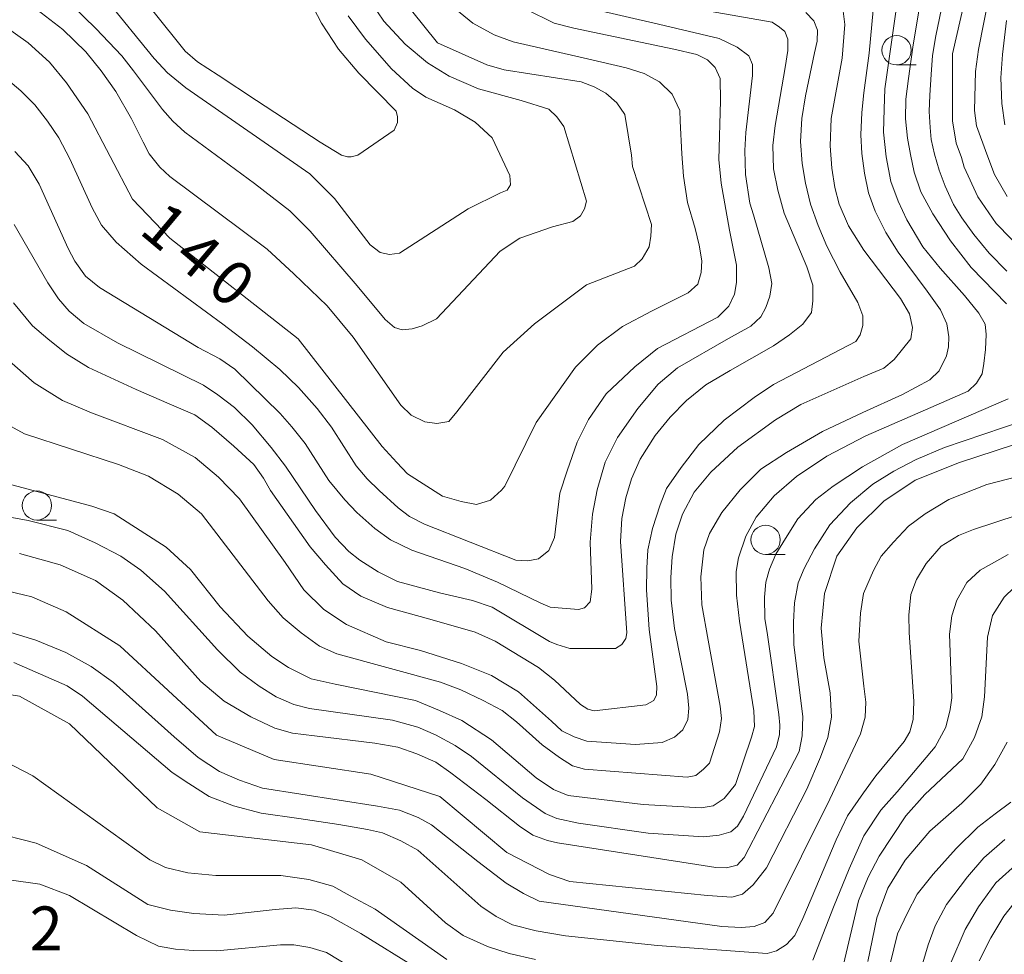
# Model space of a CAD drawing. Units: millimetres. Extents: x -72000 to -70000, y 28500 to 30000.
# Drawn here: x -70901 to -70817, y 29444 to 29524 of the extents above; entities that cross this region are included whole.
import ezdxf

# ---------------------------------------------------------------- set-up
doc = ezdxf.new("R2010")
doc.units = ezdxf.units.MM
for name, color, linetype, lineweight in [('633100_広葉樹林', 7, 'Continuous', 9), ('710100_等高線（計曲線）', 7, 'Continuous', 20), ('710200_等高線（主曲線）', 7, 'Continuous', 9), ('731207_図化機測定による標高点（注記）', 7, 'Continuous', 20)]:
    doc.layers.add(name, color=color, linetype=linetype, lineweight=lineweight)
doc.styles.add('Style-WORKING', font='txt')

msp = doc.modelspace()

# ---------------------------------------------------------------- linework, layer by layer
at = {"layer": '633100_広葉樹林'}
for p, q in [((-70825.92, 29519.68), (-70824.253, 29519.68)), ((-70899.3, 29480.81), (-70897.633, 29480.81)), ((-70837.1, 29477.88), (-70835.433, 29477.88))]:
    msp.add_line(p, q, dxfattribs=at)
for centre in [(-70825.92, 29520.93), (-70899.3, 29482.06), (-70837.1, 29479.13)]:
    msp.add_circle(centre, 1.25, dxfattribs=at)
at = {"layer": '710100_等高線（計曲線）', "flags": 128}
for points in [[(-70814.95, 29503.61), (-70817.42, 29506.13), (-70819, 29508.42), (-70820.16, 29510.95), (-70820.37, 29511.76), (-70820.83, 29512.98), (-70821.15, 29514.89), (-70821.15, 29520.61), (-70819.41, 29528.23)], [(-70863.95, 29524.76), (-70862.08, 29523.25), (-70860.26, 29522.23), (-70858.64, 29521.65), (-70852.3, 29520.2), (-70849, 29519.43), (-70847.48, 29518.94), (-70846.15, 29518.23), (-70845.09, 29517.18), (-70844.42, 29515.77), (-70844.39, 29514.87), (-70844.25, 29512.09), (-70844.11, 29510.19), (-70843.76, 29507.94), (-70843.12, 29505.7), (-70842.77, 29504.29), (-70842.56, 29502.96), (-70842.59, 29501.94), (-70842.88, 29500.95), (-70843.72, 29500.21), (-70846.85, 29498.66), (-70849.31, 29497.34), (-70851.46, 29495.76), (-70853.32, 29493.86), (-70856.68, 29489.15), (-70859.36, 29483.71), (-70859.64, 29483.36), (-70860.59, 29482.51), (-70861.78, 29482.16), (-70863.09, 29482.41), (-70864.67, 29482.86), (-70867.66, 29484.77), (-70868.57, 29485.72), (-70869.84, 29487.09), (-70877, 29496.29), (-70887.96, 29504.87), (-70891.13, 29508.2), (-70894.95, 29515.51), (-70896.79, 29518.15), (-70898.23, 29519.91), (-70900.06, 29521.56), (-70902.21, 29523.11)], [(-70901.89, 29494.61), (-70899.53, 29492.54), (-70897.11, 29491.02), (-70894.64, 29489.97), (-70888.59, 29487.7), (-70885.78, 29486.15), (-70883.81, 29484.49), (-70882.02, 29482.63), (-70878.11, 29477.19), (-70876.53, 29474.87), (-70874.8, 29473.18), (-70872.87, 29471.91), (-70869.49, 29470.41), (-70866.57, 29469.67), (-70863.05, 29468.58), (-70860.49, 29467.56), (-70858.2, 29466.15), (-70855.39, 29463.64), (-70854.51, 29462.83), (-70853.45, 29462.3), (-70852.36, 29461.95), (-70848.21, 29461.67), (-70845.92, 29461.84), (-70844.87, 29462.27), (-70844.16, 29462.9), (-70843.74, 29463.78), (-70843.67, 29464.75), (-70843.78, 29465.94), (-70844.87, 29471.57), (-70845.15, 29473.99), (-70845.18, 29475.92), (-70845.08, 29477.68), (-70844.76, 29479.62), (-70844.2, 29481.32), (-70843.21, 29483.19), (-70841.77, 29484.91), (-70839.48, 29487.03), (-70836.25, 29489.37), (-70834.1, 29490.67), (-70828.72, 29493.08), (-70827, 29493.79), (-70826.12, 29494.52), (-70824.71, 29496.28), (-70824.57, 29497.27), (-70824.81, 29498.43), (-70825.59, 29499.72), (-70828.72, 29503.87), (-70830.02, 29505.95), (-70830.83, 29507.78), (-70831.18, 29509.2), (-70831.46, 29510.86), (-70831.6, 29512.76), (-70831.5, 29515.11), (-70830.58, 29520.24), (-70830.34, 29523.12), (-70830.58, 29524.95)], [(-70902.61, 29474.96), (-70899.73, 29474.26), (-70896.81, 29472.99), (-70892.22, 29470.08), (-70883.97, 29462.46), (-70879.05, 29460.39), (-70870.79, 29459.12), (-70864.92, 29457.22), (-70859.2, 29452.45), (-70855.55, 29450.55), (-70853.82, 29449.96), (-70842.07, 29448.77), (-70839.99, 29448.63), (-70839.08, 29448.87), (-70838.16, 29449.68), (-70837.04, 29451.13), (-70833.59, 29457.83), (-70832.43, 29460.58), (-70831.8, 29462.26), (-70831.49, 29463.98), (-70831.59, 29466.06), (-70832.12, 29469.05), (-70832.37, 29471.58), (-70832.09, 29474.56), (-70831.03, 29477.73), (-70829.31, 29480.15), (-70827.02, 29482.44), (-70824.35, 29484.22), (-70820.55, 29485.73), (-70815.94, 29487.25)], [(-70816.48, 29461.86), (-70817.53, 29459.96), (-70818.73, 29458.27), (-70820.35, 29456.65), (-70823.09, 29454.26), (-70825.2, 29451.79), (-70826.68, 29449.4), (-70827.6, 29446.87), (-70828.37, 29443.14)], [(-70866.79, 29442.5), (-70871.64, 29445.53), (-70874.31, 29447.01), (-70875.65, 29447.5), (-70877.2, 29447.71), (-70878.96, 29447.57), (-70883.32, 29447.08), (-70885.92, 29447.22), (-70887.89, 29447.5), (-70889.83, 29448), (-70895.07, 29451.34), (-70899.36, 29453.24), (-70903.17, 29454.19), (-70905.55, 29454.51), (-70909.04, 29454.51), (-70913.96, 29453.24), (-70923.32, 29449.43), (-70927.48, 29447.53), (-70931.49, 29446.41), (-70934.03, 29445.99), (-70938.24, 29445.61), (-70944.27, 29445.29), (-70951.25, 29444.34), (-70956.96, 29442.43)]]:
    msp.add_lwpolyline(points, dxfattribs=at)
at = {"layer": '710200_等高線（主曲線）', "flags": 128}
for points in [[(-70821.32, 29528.23), (-70822.56, 29522.17), (-70822.87, 29520.49), (-70822.96, 29518.85), (-70823.09, 29517.1), (-70823.14, 29515.69), (-70823.05, 29514.32), (-70822.96, 29513.3), (-70822.7, 29512.06), (-70822.3, 29510.69), (-70821.77, 29509.32), (-70821.06, 29507.77), (-70820.35, 29506.61), (-70819.33, 29505.2), (-70818.01, 29503.61), (-70816.5, 29502.06)], [(-70823.49, 29527.57), (-70824.55, 29521.18), (-70824.91, 29518.52), (-70825.13, 29516.75), (-70825.17, 29515.07), (-70825, 29513.41), (-70824.73, 29512.04), (-70824.42, 29510.53), (-70823.85, 29508.85), (-70822.83, 29506.95), (-70821.32, 29504.65), (-70819.56, 29502.39), (-70816.55, 29499.29)], [(-70817.61, 29527.66), (-70818.94, 29520.98), (-70819.18, 29519.12), (-70819.28, 29515.77), (-70819.09, 29514.48), (-70818.23, 29512.05), (-70817.56, 29510.33), (-70816.47, 29508.43)], [(-70869.56, 29527.11), (-70865.11, 29521.55), (-70860.89, 29519.69), (-70859.42, 29519.26), (-70852.84, 29518.22), (-70851.75, 29517.79), (-70850.75, 29517.26), (-70849.79, 29516.45), (-70849.13, 29515.45), (-70848.56, 29511.97), (-70848.46, 29511), (-70846.84, 29506.04), (-70846.89, 29505.04), (-70847.03, 29504.13), (-70847.65, 29503.13), (-70848.28, 29502.49), (-70852.4, 29500.9), (-70856.84, 29497.58), (-70859.51, 29495.15), (-70863.47, 29490.05), (-70864.13, 29489.24), (-70865.18, 29489.05), (-70866.18, 29489.19), (-70867.37, 29489.76), (-70868.23, 29490.62), (-70872.32, 29496.44), (-70874.52, 29499.11), (-70877.37, 29501.84), (-70879.66, 29503.94), (-70887.95, 29510.14), (-70888.81, 29510.95), (-70889.71, 29512.09), (-70890.23, 29513.09), (-70891.23, 29515.07), (-70892.57, 29517.41), (-70893.81, 29519.17), (-70895.14, 29520.79), (-70897.09, 29522.7), (-70899.67, 29524.7)], [(-70897.28, 29525.75), (-70894.28, 29522.78), (-70892.06, 29520.45), (-70891.06, 29519.17), (-70888.57, 29515.87), (-70887.69, 29514.87), (-70886.69, 29513.94), (-70880.72, 29509.55), (-70877.72, 29507.21), (-70875.98, 29505.47), (-70871.98, 29500.82), (-70869.57, 29497.93), (-70868.79, 29497.26), (-70868.12, 29497.07), (-70867.27, 29497.15), (-70866.42, 29497.41), (-70865.2, 29498), (-70859.75, 29503.78), (-70858.08, 29504.88), (-70855.3, 29505.86), (-70853.56, 29506.3), (-70852.89, 29506.79), (-70852.56, 29507.38), (-70852.38, 29508.05), (-70854.34, 29514.42), (-70854.93, 29515.24), (-70855.6, 29515.91), (-70857.97, 29516.63), (-70861.6, 29517.63), (-70864.12, 29518.7), (-70865.97, 29519.85), (-70867.86, 29521.45), (-70869.68, 29523.41), (-70871.31, 29525.84)], [(-70901.25, 29506.04), (-70898.36, 29501.08), (-70897.45, 29499.69), (-70896.54, 29498.66), (-70895.31, 29497.59), (-70892.43, 29495.94), (-70885.09, 29492.33), (-70883.86, 29491.5), (-70882.45, 29490.43), (-70880.94, 29488.96), (-70879.31, 29487.01), (-70878.09, 29485.41), (-70875.51, 29481.63), (-70873.85, 29479.36), (-70872.69, 29478.14), (-70871.75, 29477.39), (-70870.18, 29476.4), (-70868.52, 29475.58), (-70864.94, 29474.61), (-70862.13, 29473.96), (-70860.44, 29473.37), (-70855.54, 29470.44), (-70854.92, 29470.2), (-70853.82, 29469.84), (-70849.91, 29469.84), (-70849.37, 29470.2), (-70849.04, 29470.71), (-70848.95, 29471.19), (-70849.49, 29478.99), (-70849.37, 29480.95), (-70849.04, 29482.72), (-70848.56, 29484.33), (-70847.8, 29486.02), (-70846.53, 29488.03), (-70845.24, 29489.61), (-70843.86, 29491.02), (-70842.2, 29492.37), (-70840.14, 29493.59), (-70836.43, 29495.7), (-70835.05, 29496.63), (-70833.92, 29497.55), (-70833.19, 29498.54), (-70833.08, 29499.52), (-70833.08, 29500.87), (-70833.58, 29502.44), (-70835.53, 29507.03), (-70836.06, 29508.98), (-70836.43, 29510.79), (-70836.48, 29512.79), (-70836.28, 29514.49), (-70835.44, 29519.45), (-70835.22, 29520.9), (-70835.22, 29521.86), (-70835.47, 29522.53), (-70835.92, 29522.9), (-70836.54, 29523.32), (-70846, 29524.98)], [(-70893.41, 29525.32), (-70889.28, 29520.23), (-70888.15, 29518.99), (-70886.58, 29517.72), (-70876.01, 29510.37), (-70873.91, 29508.27), (-70870.87, 29504.3), (-70870, 29503.65), (-70869.21, 29503.48), (-70868.34, 29503.59), (-70862.49, 29507.38), (-70859.72, 29508.76), (-70859.16, 29508.99), (-70858.89, 29509.43), (-70858.93, 29510.23), (-70860.43, 29513.44), (-70861.89, 29514.79), (-70863.66, 29515.83), (-70866.11, 29516.93), (-70867.24, 29517.7), (-70869.04, 29519.34), (-70871.26, 29521.86), (-70872.73, 29523.86)], [(-70889.4, 29524.29), (-70886.64, 29520.86), (-70885.6, 29519.95), (-70883.82, 29518.79), (-70880.56, 29516.63), (-70875.13, 29513.09), (-70873.3, 29511.98), (-70872.8, 29511.82), (-70872.47, 29511.82), (-70871.92, 29511.98), (-70868.82, 29514.09), (-70868.52, 29514.76), (-70868.52, 29515.24), (-70868.64, 29515.72), (-70871.82, 29518.98), (-70873.56, 29521.02), (-70875.01, 29523.25), (-70876.01, 29525.14)], [(-70827.92, 29524.34), (-70828.27, 29520.67), (-70828.71, 29517.3), (-70828.89, 29515.6), (-70828.98, 29513.7), (-70828.89, 29512.1), (-70828.67, 29510.42), (-70828.31, 29508.74), (-70827.74, 29507.19), (-70826.85, 29505.38), (-70825.79, 29503.69), (-70823.31, 29500.35), (-70822.17, 29498.76), (-70821.63, 29497.57), (-70821.46, 29496.46), (-70821.5, 29495.62), (-70821.67, 29494.83), (-70822.29, 29493.57), (-70823.08, 29492.8), (-70825.42, 29491.54), (-70828.8, 29490), (-70832.26, 29488.37), (-70835.33, 29486.59), (-70837.5, 29485.17), (-70839.27, 29483.4), (-70840.84, 29481.45), (-70841.89, 29479.68), (-70842.37, 29478.29), (-70842.62, 29475.98), (-70842.56, 29473.58), (-70842, 29470.57), (-70840.98, 29464.93), (-70840.88, 29463.88), (-70841.03, 29462.74), (-70841.88, 29460.07), (-70842.41, 29459.54), (-70843.07, 29459.02), (-70843.79, 29458.88), (-70852.55, 29459.54), (-70853.6, 29459.83), (-70854.7, 29460.55), (-70856.17, 29461.64), (-70858.36, 29463.6), (-70859.6, 29464.55), (-70861.22, 29465.41), (-70863.12, 29466.31), (-70864.84, 29466.98), (-70873.7, 29469.39), (-70875.18, 29470.05), (-70876.75, 29471.2), (-70878.27, 29472.48), (-70879.56, 29473.91), (-70885.25, 29481.36), (-70887.25, 29483.04), (-70889.77, 29484.56), (-70892.34, 29485.56), (-70900.35, 29488.18), (-70902.73, 29489.47)], [(-70857.56, 29524.44), (-70855.14, 29523.25), (-70853.47, 29522.82), (-70844.94, 29521.01), (-70842.97, 29520.56), (-70842.07, 29520.11), (-70841.4, 29519.44), (-70840.98, 29518.51), (-70840.95, 29516.61), (-70841.09, 29511.59), (-70840.89, 29509.58), (-70840.19, 29505.58), (-70839.6, 29502.58), (-70839.6, 29501.11), (-70839.76, 29500.1), (-70840.24, 29499.09), (-70841.17, 29498.13), (-70846.32, 29495.47), (-70848.27, 29493.91), (-70850.72, 29491.59), (-70852.23, 29489.4), (-70853.19, 29487.47), (-70854.04, 29485.02), (-70854.66, 29483.1), (-70855.11, 29479.34), (-70855.61, 29478.22), (-70856.49, 29477.51), (-70857.39, 29477.34), (-70858.43, 29477.4), (-70866.23, 29480.48), (-70867.51, 29481.11), (-70868.48, 29481.86), (-70870.09, 29483.34), (-70871.12, 29484.34), (-70872.06, 29485.46), (-70874.17, 29488.75), (-70875.39, 29490.35), (-70876.96, 29492.14), (-70878.56, 29493.68), (-70880.91, 29495.61), (-70883.42, 29497.53), (-70890.39, 29502.65), (-70892.55, 29504.54), (-70893.78, 29505.99), (-70894.59, 29507.47), (-70896.48, 29511.67), (-70897.42, 29513.45), (-70898.39, 29514.86), (-70899.49, 29516.27), (-70900.68, 29517.47), (-70902.34, 29518.88)], [(-70901.75, 29483.9), (-70894.61, 29481.99), (-70892.71, 29481.36), (-70888.26, 29478.5), (-70886.2, 29476.59), (-70883.65, 29473.42), (-70881.31, 29470.9), (-70879.26, 29469.18), (-70877.83, 29468.23), (-70875.88, 29467.27), (-70873.83, 29466.8), (-70866.98, 29465.42), (-70864.93, 29464.56), (-70863.02, 29463.7), (-70860.5, 29462.06), (-70856.69, 29458.82), (-70855.21, 29457.82), (-70853.97, 29457.29), (-70847.54, 29456.53), (-70842.59, 29456.24), (-70841.59, 29456.43), (-70840.64, 29457.05), (-70839.68, 29458.24), (-70838.3, 29462.29), (-70838.06, 29463.2), (-70838.11, 29464.53), (-70839.32, 29472.2), (-70839.58, 29474.4), (-70839.61, 29476.43), (-70839.41, 29477.58), (-70838.79, 29479.43), (-70837.92, 29481.06), (-70836.37, 29482.89), (-70834.48, 29484.55), (-70831.87, 29486.26), (-70828.54, 29488), (-70823, 29490.44), (-70819.82, 29491.82), (-70819.11, 29492.51), (-70818.61, 29493.3), (-70818.47, 29494.17), (-70818.32, 29495.37), (-70818.27, 29496.66), (-70818.36, 29497.54), (-70818.89, 29498.47), (-70820.13, 29499.98), (-70822.21, 29502.32), (-70823.67, 29504.14), (-70825.04, 29506.46), (-70825.79, 29508.05), (-70826.41, 29509.73), (-70826.81, 29511.82), (-70827.03, 29513.94), (-70826.99, 29515.89), (-70826.94, 29517.63), (-70825.97, 29524.41)], [(-70901.31, 29499.36), (-70899.68, 29497.41), (-70898.36, 29496.28), (-70896.79, 29495.02), (-70894.91, 29493.83), (-70890.83, 29491.95), (-70888.01, 29490.75), (-70885.81, 29489.81), (-70884.37, 29488.75), (-70882.48, 29487.14), (-70880.79, 29485.57), (-70879.97, 29484.4), (-70879.35, 29483.33), (-70875.99, 29478.52), (-70874.67, 29476.99), (-70873.2, 29475.38), (-70871.66, 29474.32), (-70869.37, 29473.34), (-70865.76, 29472.37), (-70861.9, 29471.26), (-70860.18, 29470.47), (-70856.5, 29468.23), (-70855.12, 29467.16), (-70852.89, 29465.08), (-70852.27, 29464.68), (-70851.74, 29464.54), (-70847.32, 29465.05), (-70846.64, 29465.41), (-70846.42, 29465.89), (-70846.39, 29466.6), (-70847.04, 29471.48), (-70847.26, 29474.85), (-70847.23, 29476.71), (-70847.15, 29478.29), (-70846.76, 29480.09), (-70846.11, 29482.12), (-70845.55, 29483.51), (-70844.31, 29485.31), (-70842.79, 29487.26), (-70840.65, 29489.34), (-70838.09, 29491.27), (-70836.43, 29492.4), (-70829.39, 29496.07), (-70829.02, 29496.63), (-70828.8, 29497.42), (-70828.8, 29498.24), (-70829.22, 29499.39), (-70830.74, 29501.97), (-70831.89, 29504.2), (-70832.62, 29505.97), (-70833.27, 29507.8), (-70833.7, 29509.59), (-70833.98, 29511.25), (-70834.12, 29513.14), (-70834.01, 29515.11), (-70833.7, 29517.04), (-70832.93, 29520.7), (-70832.71, 29521.69), (-70832.68, 29522.64), (-70832.99, 29523.43), (-70833.67, 29524.14)], [(-70851.94, 29524.46), (-70846.25, 29523.14), (-70841.07, 29521.93), (-70839.52, 29521.19), (-70838.54, 29520.46), (-70838.23, 29519.7), (-70838.23, 29518.77), (-70838.79, 29513.89), (-70838.87, 29512.38), (-70838.82, 29510.32), (-70838.45, 29507.87), (-70838.14, 29506.87), (-70836.82, 29502.34), (-70836.57, 29501.01), (-70836.73, 29499.92), (-70837.07, 29498.96), (-70837.52, 29498.16), (-70838.37, 29497.37), (-70840.28, 29496.32), (-70844.62, 29493.82), (-70846.28, 29492.42), (-70848.02, 29490.34), (-70849.74, 29487.86), (-70850.81, 29485.75), (-70851.49, 29483.4), (-70851.88, 29481.31), (-70852.08, 29478.92), (-70851.94, 29474.91), (-70852.08, 29473.84), (-70852.56, 29473.33), (-70853.06, 29473.19), (-70855.48, 29473.38), (-70856.3, 29473.72), (-70859.99, 29475.52), (-70862.77, 29476.67), (-70867.3, 29478.24), (-70869.12, 29479.12), (-70870.47, 29480.09), (-70872, 29481.45), (-70873.01, 29482.54), (-70874.39, 29484.19), (-70876.4, 29487.36), (-70877.53, 29488.79), (-70878.53, 29489.92), (-70882.42, 29493.69), (-70883.68, 29494.57), (-70885.53, 29495.54), (-70893.97, 29500.68), (-70895.16, 29501.65), (-70896.07, 29502.91), (-70896.64, 29503.99), (-70899.12, 29509.48), (-70900.06, 29511.05), (-70901.19, 29512.28)], [(-70816.55, 29523.47), (-70816.88, 29520.56), (-70817.03, 29518.56), (-70816.93, 29516.37), (-70816.69, 29514.56)], [(-70816.41, 29491.17), (-70825.42, 29487.28), (-70828.82, 29485.37), (-70831.33, 29483.71), (-70832.82, 29482.57), (-70834.34, 29480.91), (-70835.41, 29479.24), (-70836.23, 29477.92), (-70836.76, 29476.62), (-70837.07, 29475.52), (-70837.21, 29474.24), (-70837.16, 29472.38), (-70836.96, 29471.22), (-70835.98, 29464.22), (-70835.88, 29463.31), (-70835.93, 29462.5), (-70836.17, 29461.45), (-70838.98, 29455.54), (-70839.5, 29454.68), (-70840.07, 29454.21), (-70841.07, 29453.92), (-70842.41, 29453.78), (-70847.12, 29454.09), (-70853.07, 29454.95), (-70854.93, 29455.33), (-70855.93, 29455.76), (-70857.84, 29457.09), (-70862.22, 29460.62), (-70863.6, 29461.57), (-70865.27, 29462.48), (-70866.79, 29463.14), (-70868.94, 29463.74), (-70876.03, 29464.74), (-70877.37, 29465.07), (-70878.89, 29465.74), (-70880.32, 29466.65), (-70881.94, 29467.84), (-70883.89, 29469.74), (-70888.42, 29474.75), (-70890.42, 29476.54), (-70892.13, 29477.73), (-70894.32, 29478.87), (-70896.66, 29479.92), (-70900.04, 29480.78), (-70906.8, 29481.99)], [(-70815.12, 29489.3), (-70821.82, 29487.02), (-70824.26, 29486), (-70826.15, 29484.99), (-70827.95, 29483.88), (-70829.87, 29482.3), (-70831.61, 29480.41), (-70832.93, 29478.36), (-70833.81, 29476.67), (-70834.31, 29475.47), (-70834.65, 29473.75), (-70834.71, 29472.09), (-70834.68, 29470.17), (-70833.92, 29464.06), (-70833.97, 29462.39), (-70834.25, 29461.06), (-70838.92, 29452.02), (-70839.54, 29451.36), (-70840.44, 29451.12), (-70841.35, 29451.17), (-70842.97, 29451.41), (-70854.88, 29453.26), (-70855.73, 29453.45), (-70856.97, 29453.93), (-70858.12, 29454.69), (-70860.97, 29456.96), (-70863.97, 29459.25), (-70865.26, 29460.15), (-70866.88, 29460.86), (-70868.5, 29461.44), (-70870.45, 29461.77), (-70875.6, 29462.39), (-70877.5, 29462.63), (-70878.98, 29463.06), (-70881.03, 29464.01), (-70883.31, 29465.37), (-70885.31, 29467.04), (-70889.17, 29471.37), (-70891.98, 29473.99), (-70894.31, 29475.66), (-70897.32, 29477), (-70900.79, 29477.97)], [(-70810.94, 29485.74), (-70818.23, 29483.86), (-70821.47, 29482.57), (-70823.47, 29481.36), (-70824.9, 29480.31), (-70826.18, 29478.93), (-70827.23, 29477.73), (-70827.9, 29476.5), (-70828.75, 29474.54), (-70828.99, 29472.87), (-70829.14, 29470.49), (-70828.71, 29466.65), (-70828.56, 29465.27), (-70828.61, 29463.98), (-70828.99, 29462.56), (-70831.61, 29457), (-70836.47, 29447.26), (-70837.18, 29446.45), (-70838.09, 29446.11), (-70839.18, 29446.02), (-70840.85, 29446.11), (-70856.43, 29448.28), (-70857.76, 29448.95), (-70859.24, 29449.81), (-70861.67, 29451.67), (-70865.62, 29454.81), (-70866.76, 29455.43), (-70868.34, 29456.05), (-70870.24, 29456.38), (-70880.05, 29457.93), (-70882.01, 29458.6), (-70883.72, 29459.36), (-70885.53, 29460.55), (-70887.58, 29462.32), (-70892.77, 29466.94), (-70894.67, 29468.32), (-70896.82, 29469.51), (-70899.39, 29470.56), (-70901.53, 29471.23)], [(-70810.07, 29483.06), (-70819.36, 29480.01), (-70820.65, 29479.51), (-70822.12, 29478.6), (-70823.41, 29477.12), (-70824.22, 29475.74), (-70824.7, 29474.45), (-70824.89, 29472.69), (-70824.84, 29471.21), (-70824.46, 29465.33), (-70824.51, 29463.8), (-70824.79, 29462.75), (-70825.27, 29461.9), (-70827.7, 29458.99), (-70828.74, 29457.54), (-70830.12, 29455.58), (-70831.08, 29453.53), (-70833.93, 29446.81), (-70834.6, 29445.34), (-70835.32, 29444.57), (-70836.17, 29444.05), (-70836.98, 29443.81), (-70846.32, 29444.5), (-70854.18, 29445.31), (-70856.7, 29445.74), (-70858.7, 29446.27), (-70860.09, 29446.98), (-70861.42, 29447.86), (-70866.8, 29452.63), (-70868.23, 29453.44), (-70869.8, 29454.11), (-70871.09, 29454.39), (-70873.52, 29454.82), (-70876.95, 29455.34), (-70880.15, 29455.79), (-70882.53, 29456.42), (-70884.6, 29457.22), (-70886.34, 29458.33), (-70887.77, 29459.28), (-70895.4, 29465.79), (-70896.71, 29466.67), (-70901.27, 29468.65)], [(-70833.07, 29443.25), (-70831.31, 29447.76), (-70829.97, 29451.04), (-70828.73, 29453.86), (-70827.26, 29456.05), (-70825.88, 29457.62), (-70822.64, 29461.46), (-70821.73, 29463.13), (-70821.35, 29464.65), (-70821.21, 29465.65), (-70821.4, 29471.08), (-70821.21, 29472.63), (-70820.78, 29473.97), (-70819.92, 29475.49), (-70818.78, 29476.54), (-70816.4, 29477.88)], [(-70830.46, 29442.88), (-70829.17, 29448.32), (-70828.36, 29450.32), (-70827.41, 29452.13), (-70825.12, 29455.58), (-70823.5, 29457.39), (-70820.26, 29460.44), (-70819.26, 29462.25), (-70818.65, 29464.02), (-70818.41, 29465.73), (-70818.17, 29470.81), (-70817.74, 29472.67), (-70816.74, 29474.24), (-70815.88, 29475.05)], [(-70978.07, 29441.95), (-70973.63, 29445.13), (-70962.37, 29456.73), (-70956.81, 29460.54), (-70950.31, 29462.92), (-70945.07, 29463.72), (-70937.93, 29461.81), (-70926.82, 29460.07), (-70920.95, 29461.34), (-70910.95, 29465.47), (-70903.81, 29466.27), (-70900.79, 29465.79), (-70896.51, 29463.41), (-70889.04, 29456.26), (-70885.39, 29454.2), (-70875.87, 29453.09), (-70871.58, 29451.82), (-70868.25, 29449.91), (-70864.44, 29446.42), (-70862.93, 29445.35), (-70860.84, 29444.4), (-70858.98, 29443.82), (-70856.74, 29443.3)], [(-70902.12, 29460.27), (-70899.64, 29458.98), (-70889.67, 29451.81), (-70888.33, 29451.17), (-70886.42, 29450.7), (-70884.04, 29450.46), (-70878.47, 29450.46), (-70876.09, 29450.13), (-70874.04, 29449.55), (-70872.56, 29448.74), (-70870.42, 29447.6), (-70864.32, 29443.31)], [(-70816.17, 29456.74), (-70817.51, 29455.74), (-70818.98, 29454.59), (-70820.84, 29452.78), (-70822.79, 29450.59), (-70824.18, 29448.87), (-70824.99, 29447.3), (-70825.84, 29445.49), (-70827.13, 29440.27)], [(-70824.53, 29440.13), (-70823.24, 29444.56), (-70822.62, 29446.18), (-70821.67, 29448), (-70819.86, 29450.35), (-70818.48, 29451.98), (-70816.67, 29453.55)], [(-70821.3, 29443.03), (-70820.06, 29445.85), (-70818.92, 29447.8), (-70817.44, 29449.85), (-70815.49, 29451.61)], [(-70864.76, 29437.96), (-70874.57, 29443.89), (-70876, 29444.32), (-70877.38, 29444.56), (-70878.52, 29444.56), (-70883.95, 29444.04), (-70885.95, 29444.08), (-70887.48, 29444.18), (-70888.91, 29444.44), (-70890.81, 29445.35), (-70896.53, 29448.78), (-70899.05, 29449.73), (-70901.67, 29450.11), (-70904.15, 29450.16), (-70906.05, 29449.97), (-70907.58, 29449.26), (-70908.63, 29448.25), (-70909.29, 29447.02), (-70909.48, 29445.54), (-70909.48, 29443.97), (-70908.96, 29442.49)], [(-70815.49, 29448.63), (-70816.77, 29447.01), (-70817.87, 29445.15), (-70818.87, 29443.2)]]:
    msp.add_lwpolyline(points, dxfattribs=at)

# ---------------------------------------------------------------- texts
at = {"layer": '731207_図化機測定による標高点（注記）', "style": 'Style-WORKING'}
for s, p in [('1', (-70890.69, 29505.38)), ('4', (-70887.817, 29502.97)), ('0', (-70884.945, 29500.559))]:
    msp.add_text(s, height=3.75, rotation=320, dxfattribs=at).set_placement(p)
msp.add_text('2', height=3.75, dxfattribs=at).set_placement((-70899.93, 29444.08))

doc.saveas('drawing.dxf')
